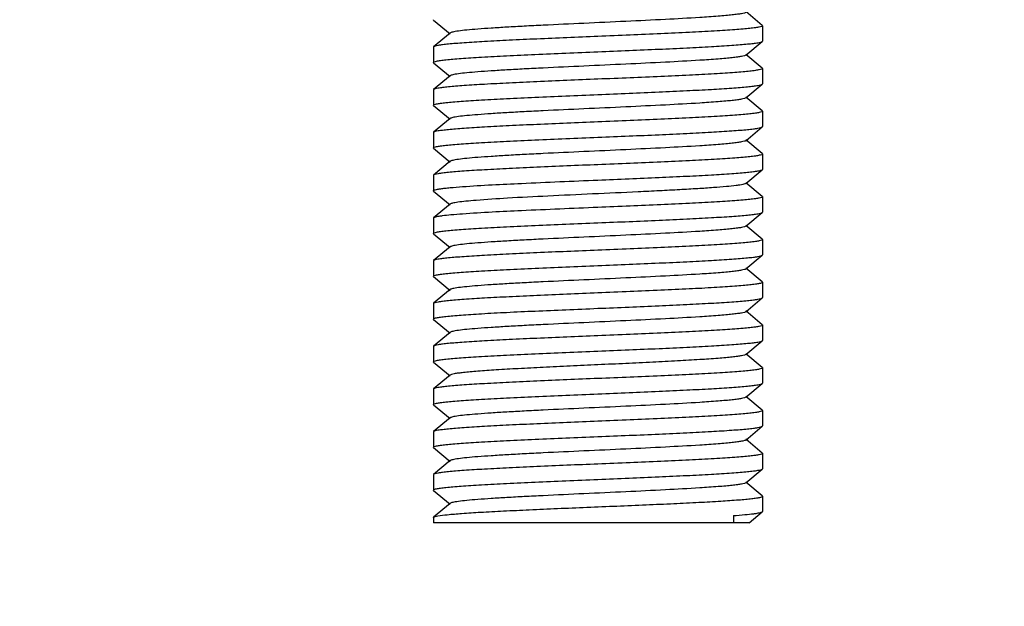
# Model space of a CAD drawing. Units: millimetres. Extents: x 21728 to 25796, y 2886 to 5521.
# Drawn here: x 22669 to 22699, y 4406 to 4424 of the extents above; entities that cross this region are included whole.
import ezdxf

# ---------------------------------------------------------------- set-up
doc = ezdxf.new("R2010")
doc.units = ezdxf.units.MM
doc.layers.add('COTAS', color=7, linetype='Continuous')
doc.styles.add('ARIAL', font='arial.ttf')
doc.dimstyles.new('Diseño_PlanosFabricacion', dxfattribs={"dimtxt": 20, "dimasz": 25, "dimexe": 10, "dimexo": 10, "dimgap": 10, "dimtad": 0, "dimtih": 1, "dimtoh": 1, "dimdec": 0, "dimzin": 1, "dimdsep": 46, "dimtxsty": 'ARIAL', "dimcen": 15, "dimadec": 0, "dimazin": 0, "dimtp": 0.05, "dimtm": 0.05, "dimtfac": 1, "dimtdec": 0, "dimtofl": 0, "dimtmove": 0, "dimatfit": 3, "dimfxl": 0, "dimtolj": 1, "dimarcsym": 0})

# ---------------------------------------------------------------- blocks, each defined once
blk = doc.blocks.new('*D6')
at = {"layer": 'COTAS', "color": 0, "lineweight": -2, "transparency": 16777216}
for p, q in [((22700.162, 5296.915), (22452.691, 5296.915)), ((22462.691, 5271.915), (22462.691, 4791.339)), ((22462.691, 4236.925), (22462.691, 4717.501)), ((22642.002, 4211.925), (22452.691, 4211.925))]:
    blk.add_line(p, q, dxfattribs=at)
at = {"layer": 'COTAS', "color": 0, "transparency": 16777216}
for points in [[(22458.525, 5271.915), (22466.858, 5271.915), (22462.691, 5296.915)], [(22458.525, 4236.925), (22466.858, 4236.925), (22462.691, 4211.925)]]:
    blk.add_solid(points, dxfattribs=at)
at = {"layer": 'Defpoints', "color": 0, "transparency": 16777216}
for p in [(22462.691, 5296.915), (22710.162, 5296.915), (22652.002, 4211.925)]:
    blk.add_point(p, dxfattribs=at)
at = {"layer": 'COTAS', "color": 0, "transparency": 16777216, "insert": (22462.691, 4754.42), "char_height": 20, "attachment_point": 5, "style": 'ARIAL'}
blk.add_mtext('\\A1; [42.7"]\\P1085 mm\\P', dxfattribs=at)

msp = doc.modelspace()

# ---------------------------------------------------------------- linework, layer by layer
for p, q in [((22691.996, 4424.094), (22691.496, 4424.512)), ((22682.009, 4424.257), (22682.002, 4424.267)), ((22682.009, 4424.257), (22682.509, 4423.839)), ((22682.509, 4423.862), (22682.009, 4423.444)), ((22691.996, 4424.094), (22692.002, 4424.084)), ((22692.002, 4424.084), (22692.002, 4423.617)), ((22691.496, 4423.189), (22691.996, 4423.607)), ((22682.002, 4423.434), (22682.002, 4422.967)), ((22682.009, 4422.957), (22682.002, 4422.967)), ((22682.009, 4422.957), (22682.509, 4422.539)), ((22691.996, 4422.794), (22691.496, 4423.212)), ((22691.996, 4422.794), (22692.002, 4422.784)), ((22692.002, 4422.784), (22692.002, 4422.317)), ((22682.509, 4422.562), (22682.009, 4422.144)), ((22682.002, 4422.134), (22682.002, 4421.667)), ((22691.496, 4421.889), (22691.996, 4422.307)), ((22691.996, 4421.494), (22691.496, 4421.912)), ((22682.009, 4421.657), (22682.002, 4421.667)), ((22682.009, 4421.657), (22682.509, 4421.239)), ((22691.996, 4421.494), (22692.002, 4421.484)), ((22692.002, 4421.484), (22692.002, 4421.017)), ((22682.509, 4421.262), (22682.009, 4420.844)), ((22682.002, 4420.834), (22682.002, 4420.367)), ((22691.496, 4420.589), (22691.996, 4421.007)), ((22691.996, 4420.194), (22691.496, 4420.612)), ((22682.009, 4420.357), (22682.509, 4419.939)), ((22682.509, 4419.962), (22682.009, 4419.544)), ((22692.002, 4420.184), (22692.002, 4419.717)), ((22691.496, 4419.289), (22691.996, 4419.707)), ((22682.002, 4419.534), (22682.002, 4419.067)), ((22682.009, 4419.057), (22682.509, 4418.639)), ((22691.996, 4418.894), (22691.496, 4419.312)), ((22692.002, 4418.884), (22692.002, 4418.417)), ((22682.509, 4418.662), (22682.009, 4418.244)), ((22682.002, 4418.234), (22682.002, 4417.767)), ((22691.496, 4417.989), (22691.996, 4418.407)), ((22691.996, 4417.594), (22691.496, 4418.012)), ((22682.009, 4417.757), (22682.509, 4417.339)), ((22692.002, 4417.584), (22692.002, 4417.117)), ((22682.509, 4417.362), (22682.009, 4416.944)), ((22682.009, 4416.944), (22682.002, 4416.934)), ((22691.496, 4416.689), (22691.996, 4417.107)), ((22691.996, 4417.107), (22692.002, 4417.117)), ((22682.002, 4416.934), (22682.002, 4416.467)), ((22691.996, 4416.294), (22691.496, 4416.712)), ((22682.009, 4416.457), (22682.509, 4416.039)), ((22682.509, 4416.062), (22682.009, 4415.644)), ((22692.002, 4416.284), (22692.002, 4415.817)), ((22691.496, 4415.389), (22691.996, 4415.807)), ((22691.996, 4415.807), (22692.002, 4415.817)), ((22682.009, 4415.644), (22682.002, 4415.634)), ((22682.002, 4415.634), (22682.002, 4415.167)), ((22682.009, 4415.157), (22682.509, 4414.739)), ((22691.996, 4414.994), (22691.496, 4415.412)), ((22692.002, 4414.984), (22692.002, 4414.517)), ((22682.509, 4414.762), (22682.009, 4414.344)), ((22682.009, 4414.344), (22682.002, 4414.334)), ((22682.002, 4414.334), (22682.002, 4413.867)), ((22691.496, 4414.089), (22691.996, 4414.507)), ((22691.996, 4414.507), (22692.002, 4414.517)), ((22691.996, 4413.694), (22691.496, 4414.112)), ((22682.009, 4413.857), (22682.509, 4413.439)), ((22692.002, 4413.684), (22692.002, 4413.217)), ((22682.509, 4413.462), (22682.009, 4413.044)), ((22691.496, 4412.789), (22691.996, 4413.207)), ((22691.996, 4413.207), (22692.002, 4413.217)), ((22682.009, 4413.044), (22682.002, 4413.034)), ((22682.002, 4413.034), (22682.002, 4412.567)), ((22691.996, 4412.394), (22691.496, 4412.812)), ((22682.009, 4412.557), (22682.509, 4412.139)), ((22682.509, 4412.162), (22682.009, 4411.744)), ((22692.002, 4412.384), (22692.002, 4411.917)), ((22691.496, 4411.489), (22691.996, 4411.907)), ((22691.996, 4411.907), (22692.002, 4411.917)), ((22682.009, 4411.744), (22682.002, 4411.734)), ((22682.002, 4411.734), (22682.002, 4411.267)), ((22682.009, 4411.257), (22682.509, 4410.839)), ((22691.996, 4411.094), (22691.496, 4411.512)), ((22692.002, 4411.084), (22692.002, 4410.617)), ((22682.509, 4410.862), (22682.009, 4410.444)), ((22682.002, 4410.434), (22682.002, 4409.967)), ((22691.496, 4410.189), (22691.996, 4410.607)), ((22691.996, 4410.607), (22692.002, 4410.617)), ((22691.996, 4409.794), (22691.496, 4410.212)), ((22682.009, 4409.957), (22682.509, 4409.539)), ((22692.002, 4409.784), (22691.996, 4409.794)), ((22692.002, 4409.784), (22692.002, 4409.317)), ((22682.509, 4409.562), (22682.009, 4409.144)), ((22691.117, 4409.192), (22691.117, 4408.975)), ((22691.599, 4408.975), (22691.996, 4409.307)), ((22682.002, 4409.134), (22682.009, 4409.144)), ((22682.002, 4409.134), (22682.002, 4408.975)), ((22691.598, 4408.975), (22682.002, 4408.975)), ((22682.009, 4409.144), (22682.013, 4409.147))]:
    msp.add_line(p, q)
for points, knots in [([(22691.496, 4424.489), (22691.483, 4424.479), (22691.439, 4424.465), (22691.356, 4424.446), (22691.233, 4424.428), (22691.073, 4424.408), (22690.876, 4424.389), (22690.547, 4424.362), (22689.936, 4424.32), (22689, 4424.269), (22687.827, 4424.213), (22686.588, 4424.156), (22685.559, 4424.108), (22684.777, 4424.069), (22684.251, 4424.04), (22683.78, 4424.011), (22683.373, 4423.982), (22683.04, 4423.954), (22682.812, 4423.929), (22682.67, 4423.908), (22682.596, 4423.893), (22682.545, 4423.88), (22682.518, 4423.869), (22682.509, 4423.862)], [0, 0, 0, 0, 0.005301, 0.014813, 0.028578, 0.046531, 0.068516, 0.094342, 0.156609, 0.272155, 0.405934, 0.547243, 0.684769, 0.748636, 0.807506, 0.860194, 0.905649, 0.942964, 0.971406, 0.98213, 0.990469, 0.996404, 1, 1, 1, 1]), ([(22692.002, 4424.084), (22692.003, 4424.073), (22691.96, 4424.055), (22691.895, 4424.04), (22691.771, 4424.019), (22691.608, 4424), (22691.398, 4423.98), (22691.147, 4423.96), (22690.856, 4423.94), (22690.396, 4423.912), (22689.745, 4423.878), (22688.892, 4423.838), (22687.966, 4423.798), (22687.328, 4423.772), (22687.002, 4423.759)], [0, 0, 0, 0, 0.006238, 0.021113, 0.045177, 0.07833, 0.120314, 0.170714, 0.22908, 0.294845, 0.446009, 0.618393, 0.805509, 1, 1, 1, 1]), ([(22687.002, 4423.759), (22686.687, 4423.746), (22686.069, 4423.72), (22685.169, 4423.681), (22684.335, 4423.643), (22683.597, 4423.605), (22683.055, 4423.571), (22682.689, 4423.544), (22682.471, 4423.525), (22682.294, 4423.505), (22682.159, 4423.487), (22682.069, 4423.468), (22682.021, 4423.455), (22682.009, 4423.444)], [0, 0, 0, 0, 0.188783, 0.370885, 0.53955, 0.688836, 0.813351, 0.86489, 0.908664, 0.944285, 0.971443, 0.989994, 1, 1, 1, 1]), ([(22687.002, 4423.292), (22687.317, 4423.305), (22687.936, 4423.331), (22688.836, 4423.369), (22689.67, 4423.408), (22690.408, 4423.446), (22690.95, 4423.479), (22691.316, 4423.507), (22691.534, 4423.526), (22691.711, 4423.545), (22691.846, 4423.564), (22691.936, 4423.583), (22691.983, 4423.596), (22691.996, 4423.607)], [0, 0, 0, 0, 0.188783, 0.370876, 0.539532, 0.688816, 0.813338, 0.86488, 0.908658, 0.944283, 0.971445, 0.989998, 1, 1, 1, 1]), ([(22682.002, 4422.967), (22682.002, 4422.977), (22682.045, 4422.996), (22682.11, 4423.011), (22682.234, 4423.031), (22682.397, 4423.05), (22682.606, 4423.07), (22682.858, 4423.09), (22683.149, 4423.11), (22683.609, 4423.138), (22684.259, 4423.173), (22685.113, 4423.212), (22686.039, 4423.252), (22686.677, 4423.278), (22687.002, 4423.292)], [0, 0, 0, 0, 0.006243, 0.021123, 0.04519, 0.078346, 0.12033, 0.170728, 0.229092, 0.294851, 0.446014, 0.618401, 0.805518, 1, 1, 1, 1]), ([(22691.496, 4423.189), (22691.483, 4423.179), (22691.439, 4423.165), (22691.356, 4423.146), (22691.233, 4423.128), (22691.073, 4423.108), (22690.876, 4423.089), (22690.547, 4423.062), (22689.936, 4423.02), (22689, 4422.969), (22687.827, 4422.913), (22686.588, 4422.856), (22685.559, 4422.808), (22684.778, 4422.769), (22684.251, 4422.74), (22683.78, 4422.711), (22683.373, 4422.682), (22683.04, 4422.654), (22682.812, 4422.629), (22682.67, 4422.608), (22682.596, 4422.593), (22682.545, 4422.58), (22682.518, 4422.569), (22682.509, 4422.562)], [0, 0, 0, 0, 0.005298, 0.014812, 0.028578, 0.046528, 0.068514, 0.09434, 0.156607, 0.272152, 0.40593, 0.547238, 0.684765, 0.748631, 0.807503, 0.86019, 0.905647, 0.942962, 0.971408, 0.982132, 0.99047, 0.996406, 1, 1, 1, 1]), ([(22692.002, 4422.784), (22692.003, 4422.773), (22691.96, 4422.755), (22691.895, 4422.74), (22691.771, 4422.719), (22691.608, 4422.7), (22691.398, 4422.68), (22691.147, 4422.66), (22690.856, 4422.64), (22690.396, 4422.612), (22689.745, 4422.578), (22688.892, 4422.538), (22687.966, 4422.498), (22687.328, 4422.472), (22687.002, 4422.459)], [0, 0, 0, 0, 0.006238, 0.021112, 0.045175, 0.078328, 0.120311, 0.170711, 0.229077, 0.294842, 0.446006, 0.618391, 0.805508, 1, 1, 1, 1]), ([(22687.002, 4422.459), (22686.687, 4422.446), (22686.069, 4422.42), (22685.169, 4422.381), (22684.335, 4422.343), (22683.597, 4422.305), (22683.055, 4422.271), (22682.689, 4422.244), (22682.471, 4422.225), (22682.294, 4422.205), (22682.159, 4422.187), (22682.069, 4422.168), (22682.021, 4422.155), (22682.009, 4422.144)], [0, 0, 0, 0, 0.188782, 0.370884, 0.539547, 0.688834, 0.813348, 0.864887, 0.908662, 0.944286, 0.971446, 0.989998, 1, 1, 1, 1]), ([(22687.002, 4421.992), (22687.317, 4422.005), (22687.936, 4422.031), (22688.836, 4422.069), (22689.67, 4422.108), (22690.408, 4422.146), (22690.95, 4422.179), (22691.316, 4422.207), (22691.534, 4422.226), (22691.711, 4422.245), (22691.846, 4422.264), (22691.936, 4422.283), (22691.983, 4422.296), (22691.996, 4422.307)], [0, 0, 0, 0, 0.188782, 0.370868, 0.539522, 0.68881, 0.813335, 0.864878, 0.908657, 0.944282, 0.971445, 0.989998, 1, 1, 1, 1]), ([(22682.002, 4421.667), (22682.002, 4421.677), (22682.045, 4421.696), (22682.11, 4421.711), (22682.234, 4421.731), (22682.397, 4421.75), (22682.607, 4421.77), (22682.858, 4421.79), (22683.149, 4421.81), (22683.609, 4421.838), (22684.26, 4421.873), (22685.113, 4421.912), (22686.039, 4421.952), (22686.677, 4421.978), (22687.002, 4421.992)], [0, 0, 0, 0, 0.006255, 0.021148, 0.045225, 0.078389, 0.120377, 0.170776, 0.229139, 0.294895, 0.446052, 0.618431, 0.805536, 1, 1, 1, 1]), ([(22691.496, 4421.889), (22691.483, 4421.879), (22691.439, 4421.865), (22691.356, 4421.846), (22691.233, 4421.828), (22691.073, 4421.808), (22690.876, 4421.789), (22690.547, 4421.762), (22689.936, 4421.72), (22689, 4421.669), (22687.827, 4421.613), (22686.588, 4421.556), (22685.559, 4421.508), (22684.778, 4421.469), (22684.251, 4421.44), (22683.78, 4421.411), (22683.373, 4421.382), (22683.04, 4421.354), (22682.812, 4421.329), (22682.67, 4421.308), (22682.596, 4421.293), (22682.545, 4421.28), (22682.518, 4421.269), (22682.509, 4421.262)], [0, 0, 0, 0, 0.005296, 0.01481, 0.028578, 0.046525, 0.068513, 0.09434, 0.156607, 0.272152, 0.405929, 0.547237, 0.684763, 0.748629, 0.807503, 0.860188, 0.905647, 0.942959, 0.971409, 0.982131, 0.990467, 0.996405, 1, 1, 1, 1]), ([(22692.002, 4421.484), (22692.002, 4421.473), (22691.96, 4421.455), (22691.895, 4421.44), (22691.771, 4421.419), (22691.608, 4421.4), (22691.398, 4421.38), (22691.147, 4421.36), (22690.856, 4421.34), (22690.396, 4421.312), (22689.745, 4421.278), (22688.892, 4421.238), (22687.966, 4421.198), (22687.328, 4421.172), (22687.002, 4421.159)], [0, 0, 0, 0, 0.006246, 0.021129, 0.0452, 0.078359, 0.120347, 0.170751, 0.229119, 0.294885, 0.446049, 0.618424, 0.805523, 1, 1, 1, 1]), ([(22687.002, 4421.159), (22686.687, 4421.146), (22686.069, 4421.12), (22685.169, 4421.081), (22684.335, 4421.043), (22683.597, 4421.005), (22683.055, 4420.971), (22682.689, 4420.944), (22682.471, 4420.925), (22682.294, 4420.905), (22682.159, 4420.887), (22682.069, 4420.868), (22682.021, 4420.855), (22682.009, 4420.844)], [0, 0, 0, 0, 0.188785, 0.370891, 0.539559, 0.688847, 0.813356, 0.864892, 0.908665, 0.944286, 0.971447, 0.989998, 1, 1, 1, 1]), ([(22687.002, 4420.692), (22687.317, 4420.705), (22687.936, 4420.731), (22688.836, 4420.769), (22689.67, 4420.808), (22690.408, 4420.846), (22690.95, 4420.879), (22691.316, 4420.907), (22691.534, 4420.926), (22691.711, 4420.945), (22691.846, 4420.964), (22691.936, 4420.983), (22691.983, 4420.996), (22691.996, 4421.007)], [0, 0, 0, 0, 0.18878, 0.370861, 0.539516, 0.688809, 0.813334, 0.864877, 0.908657, 0.944281, 0.971444, 0.989998, 1, 1, 1, 1]), ([(22682.002, 4420.367), (22682.002, 4420.377), (22682.045, 4420.396), (22682.11, 4420.411), (22682.234, 4420.431), (22682.397, 4420.45), (22682.607, 4420.47), (22682.858, 4420.49), (22683.15, 4420.51), (22683.609, 4420.538), (22684.26, 4420.573), (22685.113, 4420.612), (22686.039, 4420.652), (22686.677, 4420.678), (22687.002, 4420.692)], [0, 0, 0, 0, 0.00627, 0.021178, 0.04527, 0.078442, 0.120435, 0.170838, 0.2292, 0.294955, 0.446105, 0.61847, 0.805557, 1, 1, 1, 1]), ([(22691.496, 4420.589), (22691.483, 4420.579), (22691.439, 4420.565), (22691.356, 4420.546), (22691.233, 4420.528), (22691.073, 4420.508), (22690.876, 4420.489), (22690.547, 4420.462), (22689.936, 4420.42), (22689, 4420.369), (22687.827, 4420.313), (22686.588, 4420.256), (22685.559, 4420.208), (22684.778, 4420.169), (22684.251, 4420.14), (22683.78, 4420.111), (22683.373, 4420.082), (22683.04, 4420.054), (22682.812, 4420.029), (22682.67, 4420.008), (22682.596, 4419.993), (22682.545, 4419.98), (22682.518, 4419.969), (22682.509, 4419.962)], [0, 0, 0, 0, 0.005294, 0.014808, 0.028578, 0.046523, 0.068512, 0.09434, 0.156606, 0.272151, 0.405928, 0.547236, 0.684762, 0.748628, 0.807501, 0.860187, 0.905647, 0.942957, 0.971409, 0.98213, 0.990465, 0.996403, 1, 1, 1, 1]), ([(22692.002, 4420.184), (22692.002, 4420.173), (22691.96, 4420.155), (22691.895, 4420.14), (22691.771, 4420.119), (22691.608, 4420.1), (22691.398, 4420.08), (22691.147, 4420.06), (22690.855, 4420.04), (22690.395, 4420.012), (22689.745, 4419.978), (22688.891, 4419.938), (22687.965, 4419.898), (22687.328, 4419.872), (22687.002, 4419.859)], [0, 0, 0, 0, 0.006262, 0.021162, 0.045248, 0.078419, 0.120416, 0.170826, 0.229196, 0.294962, 0.446122, 0.618482, 0.805551, 1, 1, 1, 1]), ([(22687.002, 4419.859), (22686.687, 4419.846), (22686.069, 4419.82), (22685.169, 4419.781), (22684.335, 4419.743), (22683.597, 4419.705), (22683.055, 4419.671), (22682.689, 4419.644), (22682.471, 4419.625), (22682.294, 4419.605), (22682.159, 4419.587), (22682.069, 4419.568), (22682.021, 4419.555), (22682.009, 4419.544)], [0, 0, 0, 0, 0.188788, 0.370898, 0.539569, 0.688858, 0.813364, 0.864898, 0.908668, 0.944287, 0.971447, 0.989999, 1, 1, 1, 1]), ([(22687.002, 4419.392), (22687.317, 4419.405), (22687.936, 4419.431), (22688.836, 4419.469), (22689.67, 4419.508), (22690.408, 4419.546), (22690.95, 4419.579), (22691.316, 4419.607), (22691.534, 4419.626), (22691.711, 4419.645), (22691.846, 4419.664), (22691.936, 4419.683), (22691.983, 4419.696), (22691.996, 4419.707)], [0, 0, 0, 0, 0.18878, 0.370864, 0.539524, 0.68882, 0.813342, 0.864884, 0.908662, 0.944284, 0.971446, 0.989999, 1, 1, 1, 1]), ([(22682.888, 4419.192), (22683.484, 4419.235), (22684.856, 4419.302), (22686.228, 4419.36), (22687.002, 4419.392)], [0, 0, 0, 0, 0.435463, 1, 1, 1, 1]), ([(22682.002, 4419.067), (22682.002, 4419.074), (22682.025, 4419.089), (22682.067, 4419.101), (22682.139, 4419.117), (22682.237, 4419.131), (22682.363, 4419.147), (22682.583, 4419.169), (22682.761, 4419.183), (22682.888, 4419.192)], [0, 0, 0, 0, 0.023452, 0.07386, 0.154399, 0.26524, 0.406105, 0.576356, 1, 1, 1, 1]), ([(22691.496, 4419.289), (22691.486, 4419.281), (22691.455, 4419.269), (22691.395, 4419.254), (22691.309, 4419.239), (22691.143, 4419.216), (22690.875, 4419.189), (22690.486, 4419.157), (22690.012, 4419.126), (22689.467, 4419.095), (22688.862, 4419.063), (22687.98, 4419.02), (22686.847, 4418.968), (22685.524, 4418.907), (22684.343, 4418.846), (22683.618, 4418.801), (22683.299, 4418.775)], [0, 0, 0, 0, 0.00443, 0.011934, 0.022586, 0.036348, 0.072932, 0.120874, 0.179058, 0.246085, 0.320368, 0.40012, 0.568312, 0.73464, 0.883238, 1, 1, 1, 1]), ([(22683.299, 4418.775), (22683.194, 4418.767), (22683.009, 4418.75), (22682.794, 4418.726), (22682.661, 4418.706), (22682.592, 4418.692), (22682.543, 4418.679), (22682.517, 4418.668), (22682.509, 4418.662)], [0, 0, 0, 0, 0.394497, 0.695978, 0.809635, 0.898072, 0.961295, 1, 1, 1, 1]), ([(22692.002, 4418.884), (22692.002, 4418.873), (22691.96, 4418.855), (22691.894, 4418.839), (22691.771, 4418.819), (22691.608, 4418.8), (22691.398, 4418.78), (22691.146, 4418.76), (22690.855, 4418.74), (22690.395, 4418.712), (22689.745, 4418.678), (22688.891, 4418.638), (22687.965, 4418.598), (22687.327, 4418.572), (22687.002, 4418.559)], [0, 0, 0, 0, 0.006278, 0.021195, 0.045295, 0.078477, 0.120481, 0.170895, 0.229267, 0.29503, 0.446184, 0.618532, 0.805579, 1, 1, 1, 1]), ([(22687.002, 4418.559), (22686.228, 4418.527), (22684.856, 4418.469), (22683.484, 4418.402), (22682.888, 4418.359)], [0, 0, 0, 0, 0.564537, 1, 1, 1, 1]), ([(22682.888, 4418.359), (22682.77, 4418.35), (22682.563, 4418.334), (22682.323, 4418.309), (22682.175, 4418.289), (22682.098, 4418.275), (22682.045, 4418.261), (22682.017, 4418.251), (22682.009, 4418.244)], [0, 0, 0, 0, 0.398028, 0.700703, 0.814116, 0.901745, 0.963494, 1, 1, 1, 1]), ([(22687.002, 4418.092), (22687.317, 4418.105), (22687.936, 4418.131), (22688.836, 4418.169), (22689.67, 4418.208), (22690.408, 4418.246), (22690.95, 4418.279), (22691.316, 4418.307), (22691.534, 4418.326), (22691.711, 4418.345), (22691.846, 4418.364), (22691.936, 4418.383), (22691.983, 4418.396), (22691.996, 4418.407)], [0, 0, 0, 0, 0.18878, 0.370862, 0.539522, 0.688817, 0.81334, 0.864882, 0.90866, 0.944284, 0.971446, 0.989999, 1, 1, 1, 1]), ([(22682.002, 4417.767), (22682.003, 4417.777), (22682.045, 4417.796), (22682.11, 4417.811), (22682.234, 4417.831), (22682.397, 4417.85), (22682.607, 4417.87), (22682.859, 4417.89), (22683.15, 4417.91), (22683.61, 4417.938), (22684.26, 4417.973), (22685.114, 4418.012), (22686.04, 4418.052), (22686.677, 4418.078), (22687.002, 4418.092)], [0, 0, 0, 0, 0.006283, 0.021204, 0.045308, 0.078488, 0.120485, 0.17089, 0.229254, 0.29501, 0.446154, 0.618507, 0.805576, 1, 1, 1, 1]), ([(22691.496, 4417.989), (22691.483, 4417.979), (22691.439, 4417.965), (22691.356, 4417.946), (22691.233, 4417.928), (22691.073, 4417.908), (22690.876, 4417.889), (22690.547, 4417.862), (22689.936, 4417.82), (22689, 4417.769), (22687.827, 4417.713), (22686.588, 4417.656), (22685.559, 4417.608), (22684.778, 4417.569), (22684.251, 4417.54), (22683.78, 4417.511), (22683.373, 4417.482), (22683.04, 4417.454), (22682.812, 4417.429), (22682.67, 4417.408), (22682.596, 4417.393), (22682.545, 4417.38), (22682.518, 4417.369), (22682.509, 4417.362)], [0, 0, 0, 0, 0.005296, 0.014805, 0.028579, 0.046523, 0.068509, 0.094342, 0.156604, 0.27215, 0.405927, 0.547234, 0.684759, 0.748628, 0.807498, 0.860186, 0.905644, 0.942956, 0.971407, 0.982131, 0.990462, 0.996399, 1, 1, 1, 1]), ([(22692.002, 4417.584), (22692.002, 4417.573), (22691.96, 4417.555), (22691.894, 4417.54), (22691.771, 4417.519), (22691.608, 4417.5), (22691.398, 4417.48), (22691.146, 4417.46), (22690.855, 4417.44), (22690.395, 4417.412), (22689.745, 4417.378), (22688.891, 4417.338), (22687.965, 4417.298), (22687.327, 4417.272), (22687.002, 4417.259)], [0, 0, 0, 0, 0.006276, 0.021191, 0.045289, 0.07847, 0.120473, 0.170886, 0.229258, 0.295022, 0.446176, 0.618526, 0.805576, 1, 1, 1, 1]), ([(22687.002, 4417.259), (22686.687, 4417.246), (22686.069, 4417.22), (22685.169, 4417.181), (22684.335, 4417.143), (22683.597, 4417.105), (22683.055, 4417.071), (22682.689, 4417.044), (22682.471, 4417.025), (22682.294, 4417.005), (22682.159, 4416.987), (22682.069, 4416.968), (22682.021, 4416.955), (22682.009, 4416.944)], [0, 0, 0, 0, 0.188791, 0.370902, 0.539574, 0.688865, 0.813371, 0.864904, 0.908672, 0.944288, 0.971448, 0.99, 1, 1, 1, 1]), ([(22687.002, 4416.792), (22687.317, 4416.805), (22687.936, 4416.831), (22688.836, 4416.869), (22689.67, 4416.908), (22690.408, 4416.946), (22690.95, 4416.979), (22691.316, 4417.007), (22691.534, 4417.026), (22691.711, 4417.045), (22691.846, 4417.064), (22691.936, 4417.083), (22691.983, 4417.096), (22691.996, 4417.107)], [0, 0, 0, 0, 0.188781, 0.370874, 0.539541, 0.688837, 0.813356, 0.864895, 0.908669, 0.944289, 0.971449, 0.99, 1, 1, 1, 1]), ([(22682.002, 4416.467), (22682.003, 4416.478), (22682.045, 4416.496), (22682.111, 4416.511), (22682.234, 4416.531), (22682.398, 4416.55), (22682.608, 4416.57), (22682.859, 4416.59), (22683.15, 4416.61), (22683.61, 4416.638), (22684.26, 4416.673), (22685.114, 4416.712), (22686.04, 4416.752), (22686.677, 4416.778), (22687.002, 4416.792)], [0, 0, 0, 0, 0.006295, 0.021228, 0.045342, 0.07853, 0.120532, 0.170941, 0.229308, 0.295063, 0.446202, 0.618543, 0.805595, 1, 1, 1, 1]), ([(22691.496, 4416.689), (22691.483, 4416.679), (22691.439, 4416.665), (22691.356, 4416.646), (22691.233, 4416.628), (22691.073, 4416.608), (22690.876, 4416.589), (22690.547, 4416.562), (22689.936, 4416.52), (22689, 4416.469), (22687.827, 4416.413), (22686.588, 4416.356), (22685.559, 4416.308), (22684.778, 4416.269), (22684.251, 4416.24), (22683.78, 4416.211), (22683.373, 4416.182), (22683.04, 4416.154), (22682.812, 4416.129), (22682.67, 4416.108), (22682.596, 4416.093), (22682.545, 4416.08), (22682.518, 4416.069), (22682.509, 4416.062)], [0, 0, 0, 0, 0.005298, 0.014804, 0.02858, 0.046525, 0.068509, 0.094343, 0.156603, 0.27215, 0.405927, 0.547234, 0.684759, 0.748629, 0.807498, 0.860188, 0.905643, 0.942957, 0.971406, 0.982133, 0.990463, 0.996398, 1, 1, 1, 1]), ([(22692.002, 4416.284), (22692.002, 4416.273), (22691.96, 4416.255), (22691.894, 4416.239), (22691.77, 4416.219), (22691.607, 4416.2), (22691.397, 4416.18), (22691.146, 4416.16), (22690.855, 4416.14), (22690.395, 4416.112), (22689.744, 4416.078), (22688.891, 4416.038), (22687.965, 4415.998), (22687.327, 4415.972), (22687.002, 4415.959)], [0, 0, 0, 0, 0.006292, 0.021222, 0.045333, 0.078523, 0.120531, 0.170946, 0.229318, 0.29508, 0.446225, 0.618564, 0.805601, 1, 1, 1, 1]), ([(22687.002, 4415.959), (22686.687, 4415.946), (22686.069, 4415.92), (22685.169, 4415.881), (22684.335, 4415.843), (22683.597, 4415.805), (22683.055, 4415.771), (22682.689, 4415.744), (22682.471, 4415.725), (22682.294, 4415.705), (22682.159, 4415.687), (22682.069, 4415.668), (22682.021, 4415.655), (22682.009, 4415.644)], [0, 0, 0, 0, 0.188792, 0.370904, 0.539577, 0.688868, 0.813376, 0.864909, 0.908676, 0.944291, 0.971449, 0.99, 1, 1, 1, 1]), ([(22687.002, 4415.492), (22687.317, 4415.505), (22687.936, 4415.531), (22688.836, 4415.569), (22689.67, 4415.608), (22690.408, 4415.646), (22690.95, 4415.679), (22691.316, 4415.707), (22691.534, 4415.726), (22691.711, 4415.745), (22691.846, 4415.764), (22691.936, 4415.783), (22691.983, 4415.796), (22691.996, 4415.807)], [0, 0, 0, 0, 0.188785, 0.370889, 0.539561, 0.688855, 0.813369, 0.864905, 0.908675, 0.944293, 0.971451, 0.990001, 1, 1, 1, 1]), ([(22682.002, 4415.167), (22682.003, 4415.178), (22682.045, 4415.196), (22682.111, 4415.211), (22682.235, 4415.231), (22682.398, 4415.25), (22682.608, 4415.27), (22682.859, 4415.29), (22683.15, 4415.31), (22683.61, 4415.338), (22684.261, 4415.373), (22685.114, 4415.412), (22686.04, 4415.452), (22686.677, 4415.478), (22687.002, 4415.492)], [0, 0, 0, 0, 0.0063, 0.021238, 0.045355, 0.078549, 0.120556, 0.170968, 0.229337, 0.295094, 0.446231, 0.618565, 0.805607, 1, 1, 1, 1]), ([(22691.496, 4415.389), (22691.483, 4415.379), (22691.439, 4415.365), (22691.356, 4415.346), (22691.233, 4415.328), (22691.073, 4415.308), (22690.876, 4415.289), (22690.547, 4415.262), (22689.936, 4415.22), (22689, 4415.169), (22687.827, 4415.113), (22686.588, 4415.056), (22685.559, 4415.008), (22684.778, 4414.969), (22684.251, 4414.94), (22683.78, 4414.911), (22683.373, 4414.882), (22683.04, 4414.854), (22682.812, 4414.829), (22682.67, 4414.808), (22682.596, 4414.793), (22682.545, 4414.78), (22682.518, 4414.769), (22682.509, 4414.762)], [0, 0, 0, 0, 0.0053, 0.014804, 0.02858, 0.046527, 0.068508, 0.094344, 0.156603, 0.27215, 0.405928, 0.547235, 0.68476, 0.748631, 0.807498, 0.86019, 0.905643, 0.942959, 0.971406, 0.982135, 0.990465, 0.996398, 1, 1, 1, 1]), ([(22692.002, 4414.984), (22692.002, 4414.973), (22691.96, 4414.955), (22691.894, 4414.939), (22691.77, 4414.919), (22691.607, 4414.9), (22691.397, 4414.88), (22691.146, 4414.86), (22690.854, 4414.84), (22690.395, 4414.812), (22689.744, 4414.778), (22688.891, 4414.738), (22687.965, 4414.698), (22687.327, 4414.672), (22687.002, 4414.659)], [0, 0, 0, 0, 0.006299, 0.021237, 0.045354, 0.078548, 0.120557, 0.170971, 0.229342, 0.2951, 0.44624, 0.618574, 0.80561, 1, 1, 1, 1]), ([(22687.002, 4414.659), (22686.687, 4414.646), (22686.069, 4414.62), (22685.169, 4414.581), (22684.335, 4414.543), (22683.597, 4414.505), (22683.055, 4414.471), (22682.689, 4414.444), (22682.471, 4414.425), (22682.294, 4414.405), (22682.159, 4414.387), (22682.069, 4414.368), (22682.021, 4414.355), (22682.009, 4414.344)], [0, 0, 0, 0, 0.188789, 0.370899, 0.539572, 0.688864, 0.813374, 0.864909, 0.908677, 0.944293, 0.971451, 0.990001, 1, 1, 1, 1]), ([(22687.002, 4414.192), (22687.317, 4414.205), (22687.936, 4414.231), (22688.836, 4414.269), (22689.67, 4414.308), (22690.408, 4414.346), (22690.95, 4414.379), (22691.316, 4414.407), (22691.534, 4414.426), (22691.711, 4414.445), (22691.846, 4414.464), (22691.936, 4414.483), (22691.983, 4414.496), (22691.996, 4414.507)], [0, 0, 0, 0, 0.188791, 0.370904, 0.539577, 0.688869, 0.813377, 0.86491, 0.908677, 0.944293, 0.971451, 0.99, 1, 1, 1, 1]), ([(22682.002, 4413.867), (22682.003, 4413.878), (22682.045, 4413.896), (22682.111, 4413.911), (22682.235, 4413.931), (22682.398, 4413.95), (22682.608, 4413.97), (22682.859, 4413.99), (22683.15, 4414.01), (22683.61, 4414.038), (22684.261, 4414.073), (22685.114, 4414.112), (22686.04, 4414.152), (22686.677, 4414.178), (22687.002, 4414.192)], [0, 0, 0, 0, 0.006299, 0.021237, 0.045354, 0.078547, 0.120553, 0.170965, 0.229333, 0.295089, 0.446226, 0.61856, 0.805605, 1, 1, 1, 1]), ([(22691.496, 4414.089), (22691.483, 4414.079), (22691.439, 4414.065), (22691.356, 4414.046), (22691.233, 4414.028), (22691.073, 4414.008), (22690.876, 4413.989), (22690.547, 4413.962), (22690.059, 4413.929), (22689.396, 4413.891), (22688.647, 4413.852), (22687.84, 4413.814), (22687.285, 4413.788), (22687.002, 4413.775)], [0, 0, 0, 0, 0.010604, 0.029611, 0.057162, 0.093061, 0.13702, 0.188689, 0.313213, 0.462245, 0.630427, 0.81194, 1, 1, 1, 1]), ([(22687.002, 4413.775), (22686.72, 4413.762), (22686.165, 4413.737), (22685.358, 4413.698), (22684.609, 4413.66), (22683.946, 4413.622), (22683.458, 4413.589), (22683.129, 4413.561), (22682.932, 4413.542), (22682.772, 4413.523), (22682.648, 4413.504), (22682.566, 4413.486), (22682.522, 4413.472), (22682.509, 4413.462)], [0, 0, 0, 0, 0.188063, 0.369572, 0.537753, 0.686786, 0.81131, 0.862979, 0.906937, 0.942838, 0.970386, 0.989394, 1, 1, 1, 1]), ([(22692.002, 4413.684), (22692.002, 4413.673), (22691.96, 4413.655), (22691.894, 4413.639), (22691.77, 4413.619), (22691.607, 4413.6), (22691.397, 4413.58), (22691.146, 4413.56), (22690.855, 4413.54), (22690.395, 4413.512), (22689.744, 4413.478), (22688.891, 4413.438), (22687.965, 4413.398), (22687.327, 4413.372), (22687.002, 4413.359)], [0, 0, 0, 0, 0.006298, 0.021233, 0.045349, 0.07854, 0.120544, 0.170955, 0.229322, 0.295078, 0.446216, 0.618553, 0.805601, 1, 1, 1, 1]), ([(22687.002, 4413.359), (22686.687, 4413.346), (22686.069, 4413.32), (22685.169, 4413.281), (22684.335, 4413.243), (22683.597, 4413.205), (22683.055, 4413.171), (22682.689, 4413.144), (22682.471, 4413.125), (22682.294, 4413.105), (22682.159, 4413.087), (22682.069, 4413.068), (22682.021, 4413.055), (22682.009, 4413.044)], [0, 0, 0, 0, 0.18879, 0.370902, 0.539575, 0.688867, 0.813376, 0.86491, 0.908677, 0.944293, 0.971451, 0.990001, 1, 1, 1, 1]), ([(22687.002, 4412.892), (22687.317, 4412.905), (22687.936, 4412.931), (22688.836, 4412.969), (22689.67, 4413.008), (22690.408, 4413.046), (22690.95, 4413.079), (22691.316, 4413.107), (22691.534, 4413.126), (22691.711, 4413.145), (22691.846, 4413.164), (22691.936, 4413.183), (22691.983, 4413.196), (22691.996, 4413.207)], [0, 0, 0, 0, 0.188791, 0.370903, 0.539576, 0.688868, 0.813377, 0.86491, 0.908677, 0.944293, 0.971451, 0.99, 1, 1, 1, 1]), ([(22682.002, 4412.567), (22682.003, 4412.578), (22682.045, 4412.596), (22682.111, 4412.611), (22682.235, 4412.631), (22682.398, 4412.65), (22682.608, 4412.67), (22682.859, 4412.69), (22683.15, 4412.71), (22683.61, 4412.738), (22684.261, 4412.773), (22685.114, 4412.812), (22686.04, 4412.852), (22686.677, 4412.878), (22687.002, 4412.892)], [0, 0, 0, 0, 0.006298, 0.021235, 0.045351, 0.078545, 0.120554, 0.17097, 0.229341, 0.295101, 0.446241, 0.618576, 0.80561, 1, 1, 1, 1]), ([(22691.496, 4412.789), (22691.483, 4412.779), (22691.439, 4412.765), (22691.356, 4412.746), (22691.233, 4412.728), (22691.073, 4412.708), (22690.876, 4412.689), (22690.547, 4412.662), (22689.936, 4412.62), (22689, 4412.569), (22687.827, 4412.513), (22686.588, 4412.456), (22685.559, 4412.408), (22684.778, 4412.369), (22684.251, 4412.34), (22683.78, 4412.311), (22683.373, 4412.282), (22683.04, 4412.254), (22682.812, 4412.229), (22682.67, 4412.208), (22682.596, 4412.193), (22682.545, 4412.18), (22682.518, 4412.169), (22682.509, 4412.162)], [0, 0, 0, 0, 0.0053, 0.014804, 0.02858, 0.046528, 0.068509, 0.094344, 0.156604, 0.27215, 0.405928, 0.547235, 0.68476, 0.74863, 0.807498, 0.860188, 0.905643, 0.942958, 0.971406, 0.982133, 0.990464, 0.996398, 1, 1, 1, 1]), ([(22692.002, 4412.384), (22692.002, 4412.373), (22691.96, 4412.355), (22691.894, 4412.339), (22691.77, 4412.319), (22691.607, 4412.3), (22691.397, 4412.28), (22691.146, 4412.26), (22690.854, 4412.24), (22690.395, 4412.212), (22689.744, 4412.178), (22688.891, 4412.138), (22687.965, 4412.098), (22687.327, 4412.072), (22687.002, 4412.059)], [0, 0, 0, 0, 0.006298, 0.021235, 0.045351, 0.078542, 0.120547, 0.170958, 0.229326, 0.295082, 0.446219, 0.618555, 0.805602, 1, 1, 1, 1]), ([(22687.002, 4412.059), (22686.687, 4412.046), (22686.069, 4412.02), (22685.169, 4411.981), (22684.335, 4411.943), (22683.597, 4411.905), (22683.055, 4411.871), (22682.689, 4411.844), (22682.471, 4411.825), (22682.294, 4411.805), (22682.159, 4411.787), (22682.069, 4411.768), (22682.021, 4411.755), (22682.009, 4411.744)], [0, 0, 0, 0, 0.188784, 0.370884, 0.539554, 0.688849, 0.813365, 0.864902, 0.908673, 0.944292, 0.971451, 0.99, 1, 1, 1, 1]), ([(22687.002, 4411.592), (22687.317, 4411.605), (22687.936, 4411.631), (22688.836, 4411.669), (22689.67, 4411.708), (22690.408, 4411.746), (22690.95, 4411.779), (22691.316, 4411.807), (22691.534, 4411.826), (22691.711, 4411.845), (22691.846, 4411.864), (22691.936, 4411.883), (22691.983, 4411.896), (22691.996, 4411.907)], [0, 0, 0, 0, 0.188791, 0.370903, 0.539576, 0.688868, 0.813375, 0.864908, 0.908675, 0.94429, 0.971449, 0.99, 1, 1, 1, 1]), ([(22682.002, 4411.267), (22682.003, 4411.278), (22682.045, 4411.296), (22682.111, 4411.311), (22682.234, 4411.331), (22682.397, 4411.35), (22682.607, 4411.37), (22682.859, 4411.39), (22683.15, 4411.41), (22683.61, 4411.438), (22684.26, 4411.473), (22685.114, 4411.512), (22686.04, 4411.552), (22686.677, 4411.578), (22687.002, 4411.592)], [0, 0, 0, 0, 0.006287, 0.021213, 0.04532, 0.078507, 0.120515, 0.170929, 0.229301, 0.295064, 0.446212, 0.618554, 0.805594, 1, 1, 1, 1]), ([(22691.496, 4411.489), (22691.483, 4411.479), (22691.439, 4411.465), (22691.356, 4411.446), (22691.233, 4411.428), (22691.073, 4411.408), (22690.876, 4411.389), (22690.547, 4411.362), (22689.936, 4411.32), (22689, 4411.269), (22687.827, 4411.213), (22686.588, 4411.156), (22685.559, 4411.108), (22684.778, 4411.069), (22684.251, 4411.04), (22683.78, 4411.011), (22683.373, 4410.982), (22683.04, 4410.954), (22682.812, 4410.929), (22682.67, 4410.908), (22682.596, 4410.893), (22682.545, 4410.88), (22682.518, 4410.869), (22682.509, 4410.862)], [0, 0, 0, 0, 0.005297, 0.014804, 0.02858, 0.046525, 0.068509, 0.094343, 0.156604, 0.27215, 0.405928, 0.547234, 0.68476, 0.748628, 0.807498, 0.860187, 0.905644, 0.942956, 0.971407, 0.982131, 0.990463, 0.996399, 1, 1, 1, 1]), ([(22692.002, 4411.084), (22692.002, 4411.073), (22691.96, 4411.055), (22691.894, 4411.039), (22691.77, 4411.019), (22691.607, 4411), (22691.397, 4410.98), (22691.146, 4410.96), (22690.855, 4410.94), (22690.395, 4410.912), (22689.744, 4410.878), (22688.891, 4410.838), (22687.965, 4410.798), (22687.327, 4410.772), (22687.002, 4410.759)], [0, 0, 0, 0, 0.006292, 0.021223, 0.045335, 0.078521, 0.120523, 0.170931, 0.229297, 0.295052, 0.446192, 0.618536, 0.805591, 1, 1, 1, 1]), ([(22687.002, 4410.759), (22686.687, 4410.746), (22686.069, 4410.72), (22685.169, 4410.681), (22684.335, 4410.643), (22683.597, 4410.605), (22683.055, 4410.571), (22682.689, 4410.544), (22682.471, 4410.525), (22682.294, 4410.505), (22682.159, 4410.487), (22682.069, 4410.468), (22682.021, 4410.455), (22682.009, 4410.444)], [0, 0, 0, 0, 0.188781, 0.370869, 0.539534, 0.68883, 0.813351, 0.86489, 0.908666, 0.944288, 0.971448, 0.989999, 1, 1, 1, 1]), ([(22687.002, 4410.292), (22687.317, 4410.305), (22687.936, 4410.331), (22688.836, 4410.369), (22689.67, 4410.408), (22690.408, 4410.446), (22690.95, 4410.479), (22691.316, 4410.507), (22691.534, 4410.526), (22691.711, 4410.545), (22691.846, 4410.564), (22691.936, 4410.583), (22691.983, 4410.596), (22691.996, 4410.607)], [0, 0, 0, 0, 0.188789, 0.3709, 0.539572, 0.688863, 0.813369, 0.864902, 0.908671, 0.944287, 0.971447, 0.989999, 1, 1, 1, 1]), ([(22682.002, 4409.967), (22682.002, 4409.977), (22682.045, 4409.996), (22682.11, 4410.011), (22682.234, 4410.031), (22682.397, 4410.05), (22682.607, 4410.07), (22682.858, 4410.09), (22683.15, 4410.11), (22683.61, 4410.138), (22684.26, 4410.173), (22685.114, 4410.212), (22686.04, 4410.252), (22686.677, 4410.278), (22687.002, 4410.292)], [0, 0, 0, 0, 0.006271, 0.021181, 0.045275, 0.078453, 0.120455, 0.170867, 0.229239, 0.295004, 0.44616, 0.618513, 0.805568, 1, 1, 1, 1]), ([(22691.496, 4410.189), (22691.483, 4410.179), (22691.439, 4410.165), (22691.356, 4410.146), (22691.233, 4410.128), (22691.073, 4410.108), (22690.876, 4410.089), (22690.547, 4410.062), (22689.936, 4410.02), (22689, 4409.969), (22687.827, 4409.913), (22686.588, 4409.856), (22685.559, 4409.808), (22684.778, 4409.769), (22684.251, 4409.74), (22683.78, 4409.711), (22683.373, 4409.682), (22683.04, 4409.654), (22682.812, 4409.629), (22682.67, 4409.608), (22682.596, 4409.593), (22682.545, 4409.58), (22682.518, 4409.569), (22682.509, 4409.562)], [0, 0, 0, 0, 0.005295, 0.014805, 0.028579, 0.046523, 0.06851, 0.094341, 0.156605, 0.27215, 0.405928, 0.547235, 0.684761, 0.748628, 0.8075, 0.860187, 0.905646, 0.942957, 0.971408, 0.98213, 0.990464, 0.996402, 1, 1, 1, 1]), ([(22682.135, 4409.181), (22682.23, 4409.198), (22682.472, 4409.226), (22682.905, 4409.262), (22683.474, 4409.298), (22684.159, 4409.334), (22684.939, 4409.371), (22685.786, 4409.408), (22686.673, 4409.445), (22687.571, 4409.482), (22688.451, 4409.519), (22689.282, 4409.556), (22690.039, 4409.593), (22690.695, 4409.629), (22691.169, 4409.661), (22691.482, 4409.688), (22691.663, 4409.706), (22691.803, 4409.724), (22691.91, 4409.743), (22691.967, 4409.757), (22692.002, 4409.774), (22692.002, 4409.784)], [0, 0, 0, 0, 0.029259, 0.073708, 0.131931, 0.202033, 0.281713, 0.368344, 0.459074, 0.550915, 0.640838, 0.725883, 0.803249, 0.870387, 0.925097, 0.947221, 0.965605, 0.98011, 0.990646, 0.997175, 1, 1, 1, 1]), ([(22682.013, 4409.147), (22682.026, 4409.155), (22682.067, 4409.168), (22682.109, 4409.177), (22682.135, 4409.181)], [0, 0, 0, 0, 0.371475, 1, 1, 1, 1]), ([(22691.117, 4409.192), (22691.235, 4409.2), (22691.442, 4409.217), (22691.682, 4409.241), (22691.83, 4409.262), (22691.907, 4409.276), (22691.96, 4409.289), (22691.988, 4409.3), (22691.996, 4409.307)], [0, 0, 0, 0, 0.398025, 0.700705, 0.814118, 0.901746, 0.963495, 1, 1, 1, 1])]:
    msp.add_open_spline(points, degree=3, knots=knots)
for points in [[(22691.996, 4423.607), (22691.999, 4423.609), (22692.002, 4423.613), (22692.002, 4423.617)], [(22682.009, 4423.444), (22682.005, 4423.441), (22682.002, 4423.438), (22682.002, 4423.434)], [(22682.009, 4422.144), (22682.006, 4422.141), (22682.002, 4422.138), (22682.002, 4422.134)], [(22691.996, 4422.307), (22691.999, 4422.309), (22692.002, 4422.313), (22692.002, 4422.317)], [(22682.009, 4420.844), (22682.006, 4420.841), (22682.002, 4420.838), (22682.002, 4420.834)], [(22691.996, 4421.007), (22691.999, 4421.009), (22692.002, 4421.013), (22692.002, 4421.017)], [(22682.009, 4420.357), (22682.006, 4420.359), (22682.002, 4420.363), (22682.002, 4420.367)], [(22691.996, 4420.194), (22691.999, 4420.191), (22692.002, 4420.188), (22692.002, 4420.184)], [(22691.996, 4419.707), (22691.999, 4419.709), (22692.002, 4419.713), (22692.002, 4419.717)], [(22682.009, 4419.544), (22682.006, 4419.541), (22682.002, 4419.538), (22682.002, 4419.534)], [(22682.009, 4419.057), (22682.006, 4419.059), (22682.002, 4419.063), (22682.002, 4419.067)], [(22691.996, 4418.894), (22691.999, 4418.891), (22692.002, 4418.888), (22692.002, 4418.884)], [(22682.009, 4418.244), (22682.006, 4418.241), (22682.002, 4418.238), (22682.002, 4418.234)], [(22691.996, 4418.407), (22691.999, 4418.409), (22692.002, 4418.413), (22692.002, 4418.417)], [(22682.009, 4417.757), (22682.006, 4417.759), (22682.002, 4417.763), (22682.002, 4417.767)], [(22691.996, 4417.594), (22691.999, 4417.591), (22692.002, 4417.588), (22692.002, 4417.584)], [(22682.009, 4416.457), (22682.006, 4416.459), (22682.002, 4416.463), (22682.002, 4416.467)], [(22691.996, 4416.294), (22691.999, 4416.291), (22692.002, 4416.288), (22692.002, 4416.284)], [(22682.009, 4415.157), (22682.006, 4415.159), (22682.002, 4415.163), (22682.002, 4415.167)], [(22691.996, 4414.994), (22691.999, 4414.991), (22692.002, 4414.988), (22692.002, 4414.984)], [(22682.009, 4413.857), (22682.006, 4413.859), (22682.002, 4413.863), (22682.002, 4413.867)], [(22691.996, 4413.694), (22691.999, 4413.691), (22692.002, 4413.688), (22692.002, 4413.684)], [(22682.009, 4412.557), (22682.006, 4412.559), (22682.002, 4412.563), (22682.002, 4412.567)], [(22691.996, 4412.394), (22691.999, 4412.391), (22692.002, 4412.388), (22692.002, 4412.384)], [(22682.009, 4411.257), (22682.006, 4411.259), (22682.002, 4411.263), (22682.002, 4411.267)], [(22691.996, 4411.094), (22691.999, 4411.091), (22692.002, 4411.088), (22692.002, 4411.084)], [(22682.009, 4410.444), (22682.006, 4410.441), (22682.002, 4410.438), (22682.002, 4410.434)], [(22682.009, 4409.957), (22682.006, 4409.959), (22682.002, 4409.963), (22682.002, 4409.967)], [(22691.996, 4409.307), (22691.999, 4409.309), (22692.002, 4409.313), (22692.002, 4409.317)]]:
    msp.add_open_spline(points, degree=3)

# ---------------------------------------------------------------- dimensions: what is measured, and where the dimension line sits
at = {"layer": 'COTAS', "color": 7}
dim = msp.add_linear_dim(base=(22462.691, 5296.915), p1=(22652.002, 4211.925), p2=(22710.162, 5296.915), angle=90, text='[]\\P<>', dimstyle='Diseño_PlanosFabricacion', override={"dimpost": ' mm\\X'}, dxfattribs=at)
dim.commit()
dim.dimension.update_dxf_attribs({"geometry": '*D6', "text_midpoint": (22462.691, 4754.42), "dimtype": 160})

doc.saveas('drawing.dxf')
